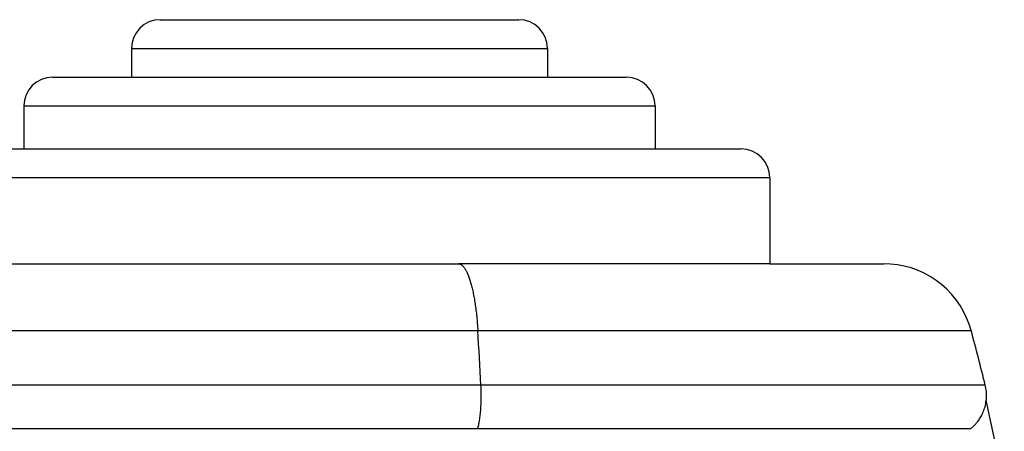
# Model space of a CAD drawing. Units: inches. Extents: x 3.7 to 7.49, y 3.64 to 5.1.
# Drawn here: x 6.79 to 7.48, y 4.81 to 5.1 of the extents above; entities that cross this region are included whole.
import ezdxf

# ---------------------------------------------------------------- set-up
doc = ezdxf.new("R2010")
doc.units = ezdxf.units.IN
doc.header["$LTSCALE"] = 0.6431102362
doc.header["$MEASUREMENT"] = 0
doc.layers.get('0').update_dxf_attribs({"linetype": 'CONTINUOUS'})

msp = doc.modelspace()

# ---------------------------------------------------------------- linework, layer by layer
at = {"color": 9, "linetype": 'Continuous'}
for p, q in [((6.8886598685, 5.0995712415), (7.1386598685, 5.0995712415)), ((6.8686598685, 5.0795712415), (7.1586598685, 5.0795712415)), ((6.7936598685, 5.0395712415), (7.2336598685, 5.0395712415)), ((6.7336598685, 5.0095712415), (7.2936598685, 5.0095712415)), ((6.713659868500001, 4.9895712415), (7.3136598685, 4.9895712415)), ((5.411375344600001, 4.883150018399999), (7.1101314, 4.8831500289)), ((7.1101313919, 4.883150018999999), (7.454001899500001, 4.8831503572)), ((7.1123365701, 4.8449802397), (3.7234438863, 4.8449836574)), ((7.463870653300001, 4.8449874033), (7.112342933300001, 4.8449872031))]:
    msp.add_line(p, q, dxfattribs=at)
at = {"color": 6, "linetype": 'Continuous'}
for p, q in [((6.8686598685, 5.0795712415), (6.8686598685, 5.0595712415)), ((7.1586598685, 5.0795712415), (7.1586598685, 5.0595712415)), ((6.8136598685, 5.0595712415), (7.213659868500001, 5.0595712415)), ((6.7936598685, 5.0395712415), (6.7936598685, 5.0095712415)), ((7.2336598685, 5.0395712415), (7.2336598685, 5.0095712415)), ((7.3136598685, 4.9895712415), (7.3136598685, 4.9295712415)), ((5.4274688977, 4.9295712415), (7.096549546799999, 4.9295712415)), ((7.3136598685, 4.9295712415), (7.393205722, 4.9295712415)), ((7.1100511842, 4.814574101), (3.7336547963, 4.8145708638)), ((7.453661580399999, 4.8145682927), (7.110054191100001, 4.814557537200001)), ((7.4557564302, 4.816445653500001), (7.453661580399999, 4.8145682927))]:
    msp.add_line(p, q, dxfattribs=at)
at = {"color": 7, "linetype": 'Continuous'}
msp.add_line((7.3136598685, 4.9295712415), (7.096549546799999, 4.9295712415), dxfattribs=at)
at = {"color": 6, "linetype": 'Continuous'}
for points in [[(7.454001823, 4.883150376000001), (7.4526780723, 4.8874046692), (7.450888816799999, 4.8919404716), (7.448754202000001, 4.896324208999999), (7.446286961699999, 4.9005297571), (7.4435017843, 4.9045320374), (7.4404152307, 4.908307157799999), (7.4370458605, 4.91183234), (7.43341436, 4.9150860115), (7.4295431035, 4.9180483987), (7.4254545912, 4.9207024926), (7.4211709102, 4.9230336442), (7.416715547000001, 4.9250281484), (7.4121204316, 4.9266713077), (7.4074237765, 4.927951121800001), (7.4026654378, 4.9288609875), (7.3978876977, 4.9293998359), (7.3932212929, 4.9295729017)], [(7.4558452238, 4.8165335285), (7.4559725885, 4.8166608055), (7.4561576917, 4.8168484611), (7.4564110449, 4.8171106479), (7.4567180613, 4.817436998), (7.4570628088, 4.8178153032), (7.457437, 4.818240947400001), (7.4578324948, 4.8187089791), (7.4582420486, 4.8192148023), (7.4586619421, 4.8197576232), (7.4590883939, 4.8203363676), (7.4595177472, 4.8209498605), (7.4599472042, 4.8215979283), (7.4603744101, 4.8222810214), (7.4607969361, 4.8229995174), (7.461212342, 4.8237538264), (7.461618086100001, 4.8245442376), (7.4620115001, 4.8253708366), (7.4623896695, 4.8262331576), (7.462749645, 4.8271305003), (7.4630884911, 4.8280619862), (7.463403319299999, 4.8290266092), (7.4636914138, 4.8300236761), (7.4639500992, 4.8310525655), (7.464176663, 4.8321125015), (7.4643683624, 4.8332025378), (7.4645224324, 4.8343215462), (7.4646360968, 4.8354682051), (7.4647065803, 4.8366409899), (7.4647311224, 4.8378381838), (7.4647069874, 4.8390578917), (7.4646314763, 4.8402979866), (7.4645019428, 4.841556117200001), (7.4643158106, 4.842829703), (7.4640705907, 4.8441159292), (7.4638709502, 4.8449877394)], [(7.4771494712, 4.771506878299999), (7.473514665700001, 4.7909901207), (7.4697987504, 4.8098037453), (7.4662418373, 4.8269710688), (7.4645661967, 4.8347630456)], [(7.4558452238, 4.8165335285), (7.4557427222, 4.8164321412), (7.455766802799999, 4.8164558811)]]:
    msp.add_lwpolyline(points, dxfattribs=at)
for centre, radius, start, end in [((6.8886598685, 5.0795712415), 0.02, 90, 180), ((7.1386598685, 5.0795712415), 0.02, 0, 90), ((6.8136598685, 5.0395712415), 0.02, 90, 180), ((7.213659868500001, 5.0395712415), 0.02, 0, 90), ((7.2936598685, 4.9895712415), 0.02, 0, 90), ((6.006876322799999, 4.4884173469), 1.4999917217, 13.7516996025, 15.2574196251)]:
    msp.add_arc(centre, radius, start, end, dxfattribs=at)
at = {"color": 9, "linetype": 'Continuous'}
msp.add_arc((0.9903840905, 4.5102246718), 6.131099435499999, 3.1298965073, 3.4871796904, dxfattribs=at)
for points, start_tangent, end_tangent in [([(7.096549546799999, 4.9295712582), (7.0968353399, 4.929558075), (7.0971212637, 4.9295185817), (7.0974071788, 4.9294528629), (7.0976929457, 4.9293610035), (7.098263476900001, 4.9290992015), (7.0988317412, 4.9287338536), (7.0993966228, 4.9282656376), (7.099957005599999, 4.9276952313), (7.1005117736, 4.927023312699999), (7.101059811, 4.9262505595), (7.1016000537, 4.925377881499999), (7.102131647, 4.9244071156), (7.1026537879, 4.9233403305), (7.1031656736, 4.922179595), (7.1036665014, 4.920926978), (7.1041554683, 4.919584548), (7.104631771699999, 4.9181543739), (7.1050946086, 4.9166385245), (7.1055432006, 4.9150392107), (7.1059768661, 4.9133592119), (7.1063949478, 4.9116014497), (7.106796788500001, 4.9097688458), (7.107181730900001, 4.9078643217), (7.1075491178, 4.9058907992), (7.1082285961, 4.901748445), (7.108830255, 4.897367447), (7.1093502863, 4.8927826316), (7.1097851714, 4.8880311165), (7.1101313919, 4.883150018999999)], (0.9999999999998924, 4.640377246020008e-07), (0.06084062732739766, -0.9981474931423755)), ([(7.1100511842, 4.814574101), (7.110408726, 4.8159602732), (7.1107441295, 4.8174593664), (7.1110555564, 4.819061936000001), (7.111341167999999, 4.820758537200001), (7.111599125800001, 4.8225397255), (7.1118276471, 4.8243960682), (7.1120255956, 4.8263182729), (7.1121922517, 4.8282971378), (7.1123269029, 4.8303234622), (7.112428836399999, 4.8323880459), (7.1125320613, 4.8365938827), (7.112533140499999, 4.8387123506), (7.1125007842, 4.8408245682), (7.1124351937, 4.8429180323), (7.1123365701, 4.8449802397)], (0.2673121730243611, 0.963609984461034), (-0.05625250988901263, 0.9984165739465598))]:
    msp.add_spline(points, degree=3, dxfattribs=dict(at, start_tangent=start_tangent, end_tangent=end_tangent))

doc.saveas('drawing.dxf')
